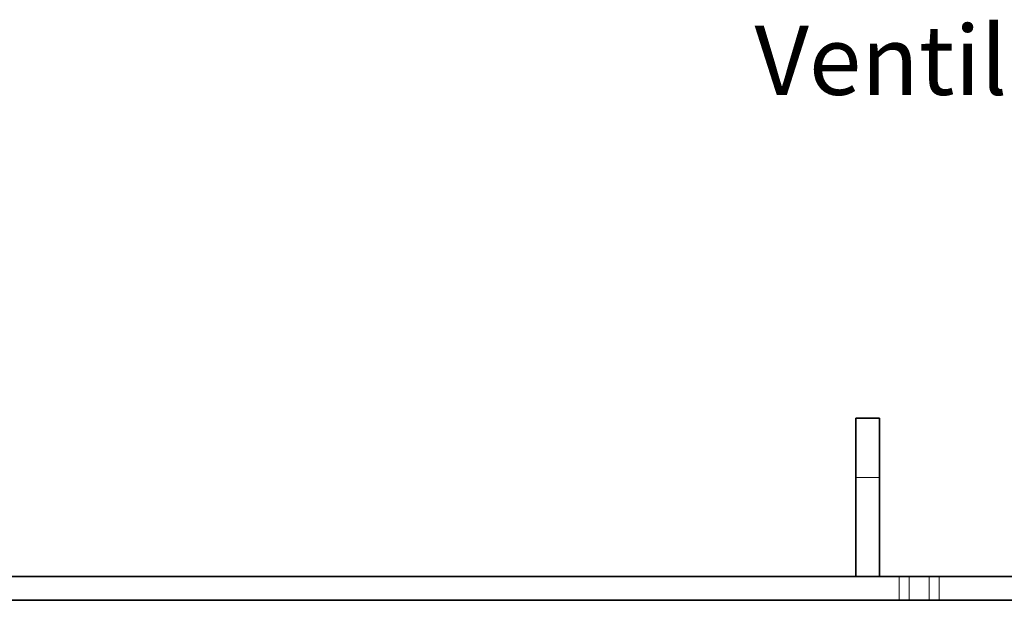
# Model space of a CAD drawing. Units: millimetres. Extents: x 5196 to 9794, y 11535 to 14892.
# Drawn here: x 6291 to 6789, y 13672 to 13965 of the extents above; entities that cross this region are included whole.
import ezdxf

# ---------------------------------------------------------------- set-up
doc = ezdxf.new("R2010")
doc.units = ezdxf.units.MM
doc.header["$LTSCALE"] = 44
doc.linetypes.add('DASHED', pattern=[0.2068, 0.1655, -0.0413])
doc.layers.add('Hidden (ISO)', color=1, linetype='DASHED', lineweight=18, true_color=0xff0000)
doc.layers.add('Symbol (ISO)', color=7, linetype='Continuous', lineweight=9)
doc.layers.add('Visible (ISO)', color=7, linetype='Continuous', lineweight=35)
doc.styles.add('Note Text (ISO)', font='tahoma.ttf')

msp = doc.modelspace()

# ---------------------------------------------------------------- linework, layer by layer
at = {"layer": 'Hidden (ISO)', "ltscale": 2.284431}
for p, q in [((6725.59, 13734), (6713.59, 13734)), ((6735.54, 13684), (6735.54, 13672)), ((6740.53, 13684), (6740.53, 13672)), ((6750.64, 13684), (6750.64, 13672)), ((6755.64, 13684), (6755.64, 13672))]:
    msp.add_line(p, q, dxfattribs=at)
at = {"layer": 'Visible (ISO)'}
for p, q in [((6725.59, 13764), (6713.59, 13764)), ((6713.59, 13734), (6713.59, 13764)), ((6725.59, 13764), (6725.59, 13734)), ((6713.59, 13734), (6713.59, 13684)), ((6725.59, 13684), (6725.59, 13734)), ((6895.59, 13684), (5995.59, 13684)), ((6980.59, 13672), (5947.59, 13672))]:
    msp.add_line(p, q, dxfattribs=at)

# ---------------------------------------------------------------- texts
at = {"layer": 'Symbol (ISO)', "insert": (6790.13, 13962.46), "char_height": 35, "width": 348.2415, "attachment_point": 3, "style": 'Note Text (ISO)'}
msp.add_mtext('{\\fTahoma|b0|i0|c238|p34;Ventil}', dxfattribs=at)

doc.saveas('drawing.dxf')
